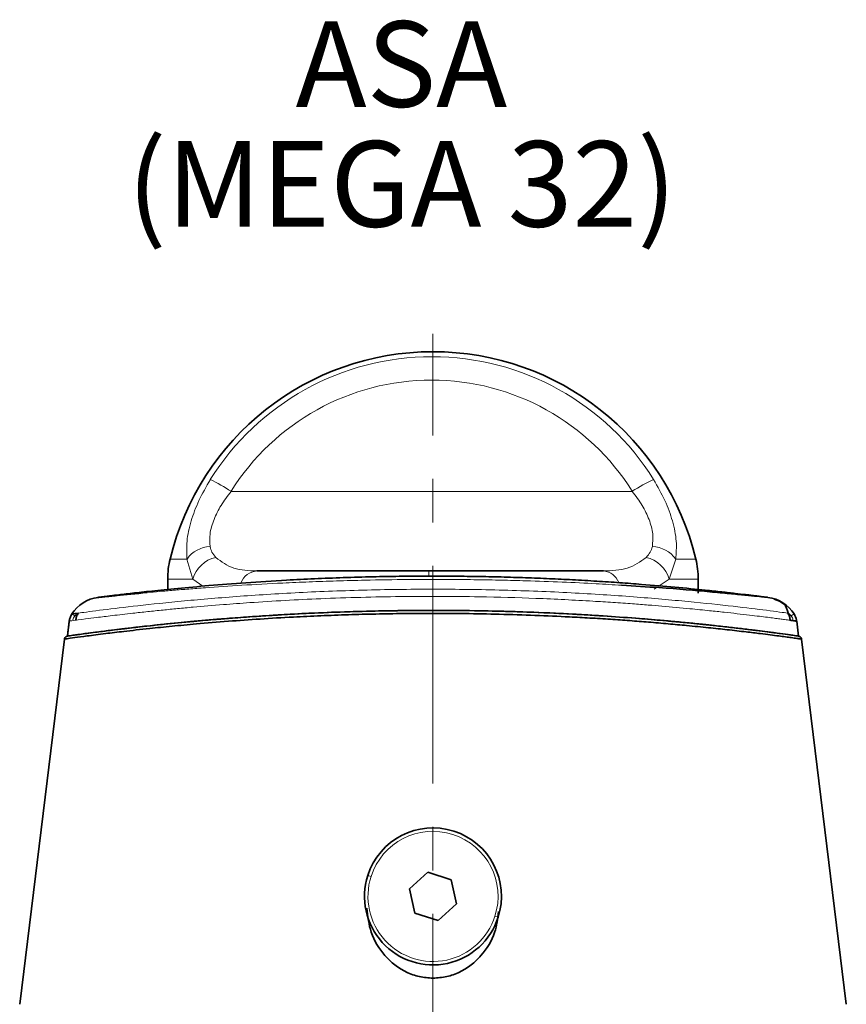
# Paper-space layout 'APLICAÇÕES' of a CAD drawing. Units: millimetres. Extents: x 10 to 205, y 4 to 287.
# Drawn here: x 37 to 61, y 144 to 172 of the extents above; entities that cross this region are included whole.
import ezdxf

# ---------------------------------------------------------------- set-up
doc = ezdxf.new("R2010")
doc.units = ezdxf.units.MM
doc.linetypes.add('CENTER', pattern=[10.16, 6.35, -1.27, 1.27, -1.27])
doc.linetypes.add('CENTERX2', pattern=[20.32, 12.7, -2.54, 2.54, -2.54])
doc.layers.add('CENTRO', color=8, linetype='CENTER')
doc.layers.add('TEXTOS_EM_PORTUGUES', color=7, linetype='Continuous')
doc.styles.add('SLDTEXTSTYLE0', font='TXT', dxfattribs={"width": 0.7})

# ---------------------------------------------------------------- blocks, each defined once
blk = doc.blocks.new('SW_NOTE_0_21')
at = {"layer": 'TEXTOS_EM_PORTUGUES', "color": 0, "char_height": 2.5, "attachment_point": 2, "style": 'SLDTEXTSTYLE0'}
for s, insert in [('ASA', (2.852, 3.223)), ('(MEGA 32)', (2.867, -0.277))]:
    blk.add_mtext(s, dxfattribs=dict(at, insert=insert))

psp = doc.layouts.new('APLICAÇÕES')

# ---------------------------------------------------------------- linework, layer by layer
at = {"color": 8, "linetype": 'Continuous', "lineweight": 18}
for p, q in [((54.885, 158.721), (43.164, 158.721)), ((41.384, 156.745), (41.877, 156.745)), ((42.046, 156.16), (41.877, 156.745)), ((55.966, 156.16), (56.155, 156.745)), ((56.155, 156.745), (56.744, 156.745)), ((56.744, 156.745), (56.745, 156.745)), ((42.046, 156.16), (41.314, 156.16)), ((42.34, 155.952), (42.046, 156.16)), ((55.966, 156.16), (55.67, 155.962)), ((56.813, 156.16), (55.966, 156.16)), ((56.813, 155.747), (56.813, 156.16)), ((56.814, 156.16), (56.813, 156.16)), ((55.598, 155.914), (55.529, 155.868)), ((49.064, 155.157), (49.064, 155.246)), ((38.512, 155.141), (38.596, 155.087)), ((38.668, 155.162), (38.596, 155.087)), ((59.53, 155.087), (59.431, 155.181)), ((59.53, 155.087), (59.614, 155.141)), ((47.159, 147.505), (47.255, 147.475)), ((50.969, 146.286), (50.874, 146.317)), ((49.064, 144.896), (49.064, 144.508))]:
    psp.add_line(p, q, dxfattribs=at)
at = {"color": 7, "linetype": 'Continuous', "lineweight": 35}
for p, q in [((41.385, 156.745), (41.384, 156.745)), ((43.918, 156.396), (48.946, 156.396)), ((48.946, 156.396), (54.047, 156.396)), ((41.314, 156.16), (41.314, 155.856)), ((56.814, 155.747), (56.814, 156.16)), ((39.365, 155.636), (41.109, 155.836)), ((56.987, 155.839), (58.742, 155.639)), ((38.438, 154.932), (38.384, 154.496)), ((38.708, 155.168), (38.513, 155.141)), ((59.427, 155.166), (59.42, 155.167)), ((59.691, 154.932), (59.744, 154.496)), ((38.383, 154.496), (38.408, 154.701)), ((36.989, 143.746), (38.298, 154.409)), ((61.14, 143.746), (59.83, 154.409)), ((48.911, 147.601), (48.377, 147.116)), ((49.598, 147.381), (48.911, 147.601)), ((49.751, 146.676), (49.598, 147.381)), ((48.377, 147.116), (48.53, 146.411)), ((49.217, 146.191), (49.751, 146.676)), ((48.53, 146.411), (49.217, 146.191))]:
    psp.add_line(p, q, dxfattribs=at)
for centre, radius, start, end in [((49.064, 154.896), 7.9, 90, 166.4638), ((49.064, 154.896), 7.9, 13.5362, 90), ((43.814, 156.16), 2.5, 166.4638, 180), ((54.314, 156.16), 2.5, 0, 13.5362), ((39.413, 154.564), 1.07, 97.2625, 147.3428), ((39.414, 154.564), 1.07, 97.2618, 147.342), ((58.715, 154.564), 1.07, 32.658, 82.7382), ((59.193, 154.871), 0.5, 10.0377, 32.6587), ((49.064, 146.896), 2, 342.2542, 162.2542), ((49.064, 146.896), 2, 162.2542, 342.2542)]:
    psp.add_arc(centre, radius, start, end, dxfattribs=at)
at = {"color": 8, "linetype": 'Continuous', "lineweight": 18}
for centre, radius, start, end in [((49.064, 154.897), 7.899, 13.5309, 89.9973), ((49.034, 155.013), 7.639, 32.0323, 147.9677), ((49.025, 155.055), 6.913, 32.0323, 147.9677), ((40.201, 154.208), 5.399, 56.7174, 64.1053), ((57.273, 155.119), 4.322, 114.0765, 123.5363), ((42.575, 156.254), 0.853, 91.6066, 144.8262), ((55.443, 156.226), 0.881, 36.1069, 88.0669), ((42.912, 155.912), 0.9, 102.379, 164.03), ((55.087, 155.897), 0.918, 16.667, 77.14), ((43.967, 155.845), 0.553, 95.1101, 158.2115), ((50.279, 156.256), 1.341, 173.9955, 179.9164), ((54.002, 155.874), 0.524, 21.2998, 85.0517), ((49.064, 146.896), 1.9, 342.2542, 162.2542), ((49.064, 146.896), 1.9, 162.2542, 342.2542)]:
    psp.add_arc(centre, radius, start, end, dxfattribs=at)
for points, knots in [([(41.877, 156.745), (41.869, 156.914), (41.851, 157.252), (41.983, 157.847), (42.212, 158.465), (42.441, 158.861), (42.559, 159.065)], [0, 0, 0, 0, 0.249686, 0.499188, 0.742129, 1, 1, 1, 1]), ([(55.51, 159.065), (55.627, 158.861), (55.854, 158.465), (56.076, 157.847), (56.197, 157.252), (56.169, 156.914), (56.155, 156.745)], [0, 0, 0, 0, 0.257866, 0.500812, 0.750314, 1, 1, 1, 1]), ([(43.164, 158.721), (43.061, 158.585), (42.863, 158.323), (42.652, 157.895), (42.525, 157.47), (42.542, 157.227), (42.551, 157.106)], [0, 0, 0, 0, 0.260167, 0.499809, 0.752908, 1, 1, 1, 1]), ([(55.473, 157.106), (55.485, 157.226), (55.51, 157.469), (55.392, 157.893), (55.185, 158.322), (54.988, 158.585), (54.885, 158.721)], [0, 0, 0, 0, 0.246516, 0.498993, 0.739181, 1, 1, 1, 1]), ([(42.719, 156.791), (42.677, 156.839), (42.599, 156.929), (42.566, 157.049), (42.551, 157.106)], [0, 0, 0, 0, 0.527373, 1, 1, 1, 1]), ([(55.473, 157.106), (55.455, 157.049), (55.418, 156.929), (55.335, 156.839), (55.292, 156.791)], [0, 0, 0, 0, 0.472627, 1, 1, 1, 1]), ([(42.719, 156.791), (42.883, 156.669), (43.21, 156.423), (43.682, 156.405), (43.918, 156.396)], [0, 0, 0, 0, 0.499978, 1, 1, 1, 1]), ([(54.047, 156.396), (54.29, 156.405), (54.776, 156.423), (55.12, 156.669), (55.292, 156.791)], [0, 0, 0, 0, 0.500022, 1, 1, 1, 1]), ([(54.575, 155.978), (54.33, 155.994), (53.494, 156.049), (52.256, 156.097), (51.068, 156.128), (50.346, 156.141), (49.437, 156.15), (48.339, 156.149), (47.21, 156.132), (46.247, 156.107), (45.444, 156.078), (44.507, 156.037), (43.471, 155.98), (42.573, 155.918), (41.926, 155.869), (41.481, 155.833), (41.072, 155.798), (40.831, 155.776), (40.712, 155.765)], [0, 0, 0, 0, 0.057881, 0.197814, 0.244262, 0.290511, 0.336448, 0.417329, 0.498093, 0.551944, 0.605432, 0.658702, 0.746058, 0.832163, 0.874679, 0.916822, 0.958603, 1, 1, 1, 1]), ([(59.42, 155.167), (59.417, 155.168), (59.349, 155.177), (58.841, 155.245), (57.893, 155.361), (56.562, 155.503), (54.957, 155.645), (53.123, 155.766), (51.135, 155.844), (49.066, 155.874), (46.997, 155.844), (45.008, 155.766), (43.174, 155.645), (41.569, 155.504), (40.236, 155.361), (39.288, 155.245), (38.78, 155.177), (38.711, 155.168), (38.708, 155.168)], [0, 0, 0, 0, 0.003149, 0.073993, 0.144861, 0.215787, 0.286769, 0.357792, 0.428864, 0.499956, 0.571051, 0.642123, 0.71315, 0.784139, 0.855088, 0.925998, 0.996868, 1, 1, 1, 1]), ([(59.5, 154.958), (59.498, 154.958), (59.458, 154.963), (59.355, 154.977), (59.199, 154.997), (59.031, 155.019), (58.834, 155.044), (58.597, 155.073), (58.306, 155.108), (57.962, 155.148), (57.571, 155.192), (57.116, 155.24), (56.518, 155.3), (55.91, 155.355), (55.34, 155.403), (54.867, 155.44), (54.328, 155.477), (53.407, 155.536), (52.116, 155.601), (50.602, 155.644), (49.27, 155.657), (48.109, 155.652), (46.938, 155.628), (45.811, 155.59), (44.723, 155.536), (43.775, 155.477), (42.874, 155.411), (42.176, 155.352), (41.6, 155.298), (41.156, 155.254), (40.716, 155.209), (40.207, 155.153), (39.696, 155.094), (39.241, 155.038), (38.829, 154.984), (38.506, 154.942), (38.46, 154.935), (38.438, 154.932)], [0, 0, 0, 0, 0.001721, 0.02385, 0.039664, 0.056003, 0.072865, 0.090252, 0.110196, 0.132367, 0.153288, 0.175121, 0.202051, 0.237432, 0.253256, 0.271017, 0.292562, 0.313816, 0.370847, 0.424748, 0.461614, 0.498674, 0.535944, 0.574836, 0.610208, 0.647476, 0.676737, 0.712739, 0.732417, 0.752109, 0.774202, 0.797492, 0.834128, 0.867872, 0.898717, 0.95014, 1, 1, 1, 1]), ([(58.85, 155.625), (58.856, 155.624), (58.869, 155.622), (58.873, 155.621), (58.861, 155.622), (58.828, 155.626), (58.784, 155.63), (58.763, 155.632)], [0, 0, 0, 0, 0.148721, 0.327267, 0.535953, 0.775525, 1, 1, 1, 1]), ([(38.596, 155.087), (38.584, 155.067), (38.563, 155.031), (38.551, 154.99), (38.546, 154.973)], [0, 0, 0, 0, 0.559635, 1, 1, 1, 1]), ([(59.53, 155.087), (59.542, 155.067), (59.563, 155.031), (59.575, 154.991), (59.58, 154.973)], [0, 0, 0, 0, 0.56, 1, 1, 1, 1])]:
    psp.add_open_spline(points, degree=3, knots=knots, dxfattribs=at)
at = {"color": 7, "linetype": 'Continuous', "lineweight": 35}
for points, knots in [([(39.278, 155.625), (39.28, 155.625), (39.284, 155.626), (39.31, 155.629), (39.355, 155.635), (39.419, 155.643), (39.498, 155.653), (39.593, 155.664), (39.705, 155.678), (39.91, 155.703), (40.261, 155.744), (40.85, 155.81), (41.595, 155.886), (42.516, 155.971), (43.583, 156.054), (44.635, 156.121), (45.598, 156.17), (46.443, 156.203), (47.271, 156.227), (48.071, 156.241), (48.837, 156.247), (49.593, 156.245), (50.336, 156.237), (51.06, 156.221), (51.772, 156.2), (52.468, 156.172), (53.162, 156.138), (53.85, 156.099), (54.525, 156.054), (55.306, 155.995), (56.168, 155.921), (56.936, 155.846), (57.502, 155.785), (57.893, 155.741), (58.165, 155.709), (58.354, 155.687), (58.486, 155.67), (58.599, 155.657), (58.812, 155.63), (58.833, 155.627), (58.85, 155.625)], [0, 0, 0, 0, 0.005969, 0.019073, 0.032249, 0.045521, 0.058554, 0.071566, 0.08458, 0.09762, 0.134549, 0.171681, 0.212897, 0.255429, 0.300063, 0.344915, 0.373955, 0.402985, 0.432235, 0.457389, 0.482496, 0.507705, 0.531777, 0.55584, 0.579952, 0.603887, 0.62773, 0.653741, 0.679547, 0.70531, 0.748288, 0.793163, 0.82185, 0.848698, 0.873597, 0.888028, 0.90243, 0.916834, 0.931274, 1, 1, 1, 1]), ([(58.763, 155.632), (58.759, 155.633), (58.664, 155.642), (58.343, 155.676), (57.74, 155.735), (56.962, 155.807), (55.95, 155.896), (54.946, 155.956), (54.575, 155.978)], [0, 0, 0, 0, 0.011865, 0.27841, 0.413225, 0.548582, 0.83283, 1, 1, 1, 1]), ([(40.712, 155.765), (40.389, 155.734), (39.963, 155.694), (39.627, 155.659), (39.47, 155.643), (39.323, 155.628), (39.24, 155.619), (39.267, 155.623), (39.278, 155.625)], [0, 0, 0, 0, 0.3378906, 0.4469235, 0.5541726, 0.659667, 0.8613206, 1, 1, 1, 1]), ([(59.438, 155.16), (59.414, 155.262), (59.371, 155.444), (59.135, 155.533), (59.03, 155.573)], [0, 0, 0, 0, 0.555684, 1, 1, 1, 1]), ([(38.383, 154.496), (38.398, 154.498), (38.427, 154.502), (38.638, 154.531), (38.909, 154.568), (39.208, 154.608), (39.665, 154.666), (40.33, 154.747), (41.226, 154.845), (42.148, 154.934), (43.078, 155.013), (44.02, 155.081), (45.044, 155.143), (46.192, 155.195), (47.519, 155.235), (48.984, 155.251), (50.461, 155.238), (51.816, 155.2), (52.993, 155.147), (54.038, 155.086), (54.998, 155.017), (55.77, 154.952), (56.374, 154.896), (56.831, 154.851), (57.375, 154.793), (57.972, 154.726), (58.584, 154.651), (59.09, 154.586), (59.464, 154.535), (59.701, 154.502), (59.731, 154.498), (59.745, 154.496)], [0, 0, 0, 0, 0.037765, 0.075578, 0.10075, 0.125929, 0.151279, 0.197065, 0.239137, 0.277287, 0.310431, 0.343293, 0.375817, 0.411764, 0.452128, 0.49743, 0.54325, 0.584517, 0.621271, 0.654354, 0.687682, 0.721208, 0.74053, 0.759757, 0.778961, 0.813852, 0.848529, 0.886587, 0.924427, 0.962234, 1, 1, 1, 1]), ([(38.384, 154.496), (38.394, 154.497), (38.414, 154.5), (38.556, 154.52), (38.741, 154.545), (38.945, 154.573), (39.231, 154.611), (39.633, 154.662), (40.14, 154.723), (40.77, 154.796), (41.458, 154.868), (42.203, 154.938), (42.876, 154.996), (43.546, 155.047), (44.25, 155.095), (45.382, 155.161), (46.977, 155.229), (48.369, 155.24), (49.064, 155.246)], [0, 0, 0, 0, 0.062049, 0.124963, 0.165456, 0.207245, 0.250329, 0.309462, 0.375027, 0.426243, 0.500396, 0.559329, 0.606286, 0.652183, 0.70316, 0.750373, 0.875455, 1, 1, 1, 1]), ([(49.064, 155.246), (49.528, 155.243), (50.451, 155.239), (51.82, 155.2), (53.018, 155.146), (54.076, 155.083), (54.932, 155.022), (55.791, 154.95), (56.568, 154.878), (57.243, 154.808), (57.761, 154.75), (58.2, 154.698), (58.59, 154.65), (58.971, 154.601), (59.294, 154.558), (59.648, 154.51), (59.705, 154.501), (59.744, 154.496)], [0, 0, 0, 0, 0.083141, 0.165587, 0.249778, 0.309421, 0.374961, 0.428042, 0.499851, 0.56073, 0.607011, 0.651791, 0.702921, 0.749891, 0.813592, 0.874414, 1, 1, 1, 1]), ([(59.83, 154.409), (59.824, 154.41), (59.811, 154.412), (59.706, 154.426), (59.553, 154.447), (59.368, 154.472), (59.167, 154.499), (58.92, 154.531), (58.607, 154.57), (58.196, 154.621), (57.692, 154.679), (57.109, 154.741), (56.53, 154.799), (55.939, 154.854), (55.382, 154.902), (54.816, 154.946), (54.244, 154.986), (53.658, 155.023), (52.6, 155.082), (51.048, 155.141), (49.393, 155.162), (48.187, 155.154), (47.39, 155.141), (46.585, 155.12), (45.778, 155.09), (44.911, 155.049), (44.004, 154.995), (43.052, 154.927), (42.193, 154.855), (41.43, 154.784), (40.709, 154.709), (40.056, 154.636), (39.441, 154.561), (38.952, 154.498), (38.577, 154.447), (38.342, 154.415), (38.312, 154.411), (38.298, 154.409)], [0, 0, 0, 0, 0.024905, 0.050145, 0.075721, 0.093495, 0.112074, 0.131457, 0.151643, 0.176154, 0.205095, 0.230539, 0.257748, 0.278956, 0.300784, 0.320332, 0.339687, 0.35979, 0.378876, 0.442232, 0.502528, 0.525826, 0.54963, 0.573943, 0.59877, 0.624116, 0.655921, 0.687852, 0.7226, 0.751168, 0.779759, 0.817523, 0.84863, 0.888018, 0.924295, 0.962523, 1, 1, 1, 1]), ([(38.437, 154.932), (38.435, 154.92), (38.432, 154.896), (38.425, 154.839), (38.417, 154.774), (38.411, 154.725), (38.408, 154.701)], [0, 0, 0, 0, 0.2443109, 0.4900791, 0.7448675, 1, 1, 1, 1]), ([(38.513, 155.141), (38.493, 155.104), (38.456, 155.039), (38.443, 154.965), (38.438, 154.932)], [0, 0, 0, 0, 0.559985, 1, 1, 1, 1]), ([(38.7, 155.168), (38.682, 155.134), (38.645, 155.068), (38.632, 154.993), (38.626, 154.955)], [0, 0, 0, 0, 0.500011, 1, 1, 1, 1]), ([(59.502, 154.955), (59.496, 154.993), (59.483, 155.068), (59.447, 155.134), (59.429, 155.167)], [0, 0, 0, 0, 0.499987, 1, 1, 1, 1]), ([(59.691, 154.932), (59.686, 154.933), (59.677, 154.934), (59.614, 154.943), (59.537, 154.953), (59.5, 154.958)], [0, 0, 0, 0, 0.339495, 0.681851, 1, 1, 1, 1]), ([(59.686, 154.958), (59.686, 154.957), (59.686, 154.955), (59.689, 154.94), (59.69, 154.932)], [0, 0, 0, 0, 0.498677, 1, 1, 1, 1]), ([(49.064, 144.508), (48.93, 144.517), (48.662, 144.535), (48.281, 144.676), (47.941, 144.888), (47.558, 145.254), (47.216, 145.81), (47.159, 146.314), (47.132, 146.554)], [0, 0, 0, 0, 0.128094, 0.256647, 0.38505, 0.513254, 0.7689, 1, 1, 1, 1]), ([(50.979, 146.457), (50.954, 146.249), (50.898, 145.778), (50.568, 145.252), (50.187, 144.887), (49.847, 144.677), (49.468, 144.536), (49.199, 144.517), (49.064, 144.508)], [0, 0, 0, 0, 0.20723, 0.470727, 0.602452, 0.735016, 0.866687, 1, 1, 1, 1])]:
    psp.add_open_spline(points, degree=3, knots=knots, dxfattribs=at)
for points in [[(38.383, 154.496), (38.372, 154.493), (38.351, 154.488), (38.325, 154.468), (38.305, 154.441), (38.3, 154.42), (38.298, 154.409)], [(59.83, 154.409), (59.828, 154.42), (59.823, 154.441), (59.804, 154.468), (59.777, 154.488), (59.756, 154.493), (59.745, 154.496)]]:
    psp.add_open_spline(points, degree=3, dxfattribs=at)
at = {"layer": 'CENTRO', "linetype": 'CENTERX2', "lineweight": 18, "ltscale": 0.5}
psp.add_line((49.064, 119.713), (49.064, 163.323), dxfattribs=at)

# ---------------------------------------------------------------- block references
at = {"layer": 'TEXTOS_EM_PORTUGUES', "color": 7}
psp.add_blockref('SW_NOTE_0_21', (45.289, 169.222), dxfattribs=at)

doc.saveas('drawing.dxf')
